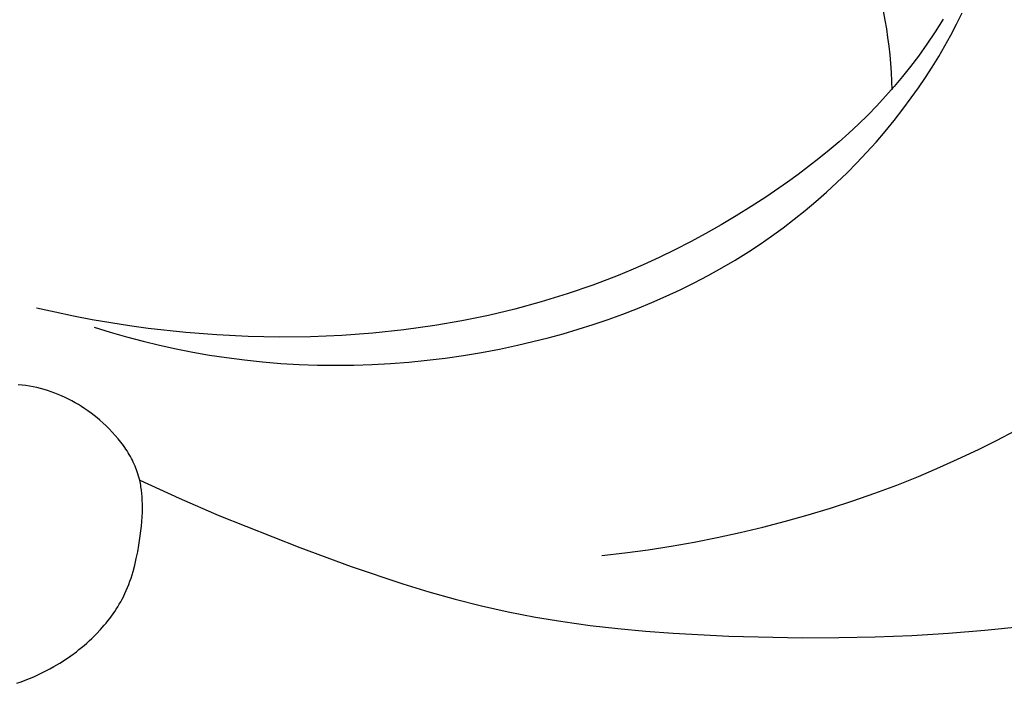
# Model space of a CAD drawing. Units: millimetres. Extents: x -723 to 800, y -531 to 206.
# Drawn here: x 69 to 94, y -142 to -125 of the extents above; entities that cross this region are included whole.
import ezdxf

# ---------------------------------------------------------------- set-up
doc = ezdxf.new("R2010")
doc.units = ezdxf.units.MM
doc.header["$MEASUREMENT"] = 0

msp = doc.modelspace()

# ---------------------------------------------------------------- linework, layer by layer
for p, q in [((91.03812, -124.93604), (91.08989, -125.21193)), ((92.56205, -125.18991), (92.36338, -125.50715)), ((92.90671, -125.31153), (93.04507, -125.03032)), ((91.08989, -125.21193), (91.12643, -125.43143)), ((91.12643, -125.43143), (91.15894, -125.65151)), ((92.76145, -125.58953), (92.90671, -125.31153)), ((91.15894, -125.65151), (91.18727, -125.87208)), ((92.36338, -125.50715), (92.15537, -125.8183)), ((92.60953, -125.86421), (92.76145, -125.58953)), ((91.18727, -125.87208), (91.21129, -126.09308)), ((92.15537, -125.8183), (91.93824, -126.1231)), ((92.4512, -126.13545), (92.60953, -125.86421)), ((91.21129, -126.09308), (91.23084, -126.31443)), ((91.93824, -126.1231), (91.73988, -126.38581)), ((92.28668, -126.40314), (92.4512, -126.13545)), ((91.23084, -126.31443), (91.24579, -126.53606)), ((91.73988, -126.38581), (91.53487, -126.6433)), ((92.11622, -126.66717), (92.28668, -126.40314)), ((91.24579, -126.53606), (91.25598, -126.7579)), ((91.53487, -126.6433), (91.32343, -126.89549)), ((91.94007, -126.92742), (92.11622, -126.66717)), ((91.32343, -126.89549), (91.10578, -127.14229)), ((91.25598, -126.7579), (91.26127, -126.97987)), ((91.75845, -127.18378), (91.94007, -126.92742)), ((91.10578, -127.14229), (90.88213, -127.38362)), ((91.54492, -127.4713), (91.75845, -127.18378)), ((90.88213, -127.38362), (90.65271, -127.61938)), ((90.65271, -127.61938), (90.41774, -127.8495)), ((91.32474, -127.75349), (91.54492, -127.4713)), ((90.41774, -127.8495), (90.17743, -128.07388)), ((91.09808, -128.03025), (91.32474, -127.75349)), ((90.17743, -128.07388), (89.92929, -128.29487)), ((90.86509, -128.30146), (91.09808, -128.03025)), ((89.92929, -128.29487), (89.67625, -128.51015)), ((90.62591, -128.56701), (90.86509, -128.30146)), ((89.67625, -128.51015), (89.41863, -128.71997)), ((90.3807, -128.82677), (90.62591, -128.56701)), ((89.15675, -128.92459), (88.89095, -129.12424)), ((89.41863, -128.71997), (89.15675, -128.92459)), ((90.12962, -129.08064), (90.3807, -128.82677)), ((88.89095, -129.12424), (88.62154, -129.31917)), ((89.87281, -129.3285), (90.12962, -129.08064)), ((88.62154, -129.31917), (88.07321, -129.69588)), ((89.61043, -129.57024), (89.87281, -129.3285)), ((89.34262, -129.80573), (89.61043, -129.57024)), ((87.70092, -129.93831), (87.32399, -130.17336)), ((88.07321, -129.69588), (87.70092, -129.93831)), ((89.06955, -130.03488), (89.34262, -129.80573)), ((87.32399, -130.17336), (86.94248, -130.40076)), ((88.79136, -130.25755), (89.06955, -130.03488)), ((86.94248, -130.40076), (86.55645, -130.6202)), ((88.5082, -130.47364), (88.79136, -130.25755)), ((86.55645, -130.6202), (86.16593, -130.83142)), ((87.9276, -130.88562), (88.22023, -130.68304)), ((88.22023, -130.68304), (88.5082, -130.47364)), ((86.16593, -130.83142), (85.77099, -131.03413)), ((87.63046, -131.08127), (87.9276, -130.88562)), ((85.77099, -131.03413), (85.37167, -131.22804)), ((87.29524, -131.29043), (87.63046, -131.08127)), ((84.96803, -131.41286), (84.65251, -131.54961)), ((85.37167, -131.22804), (84.96803, -131.41286)), ((86.95487, -131.49099), (87.29524, -131.29043)), ((84.33455, -131.68077), (83.69175, -131.92647)), ((84.65251, -131.54961), (84.33455, -131.68077)), ((86.25968, -131.8667), (86.6096, -131.68305)), ((86.6096, -131.68305), (86.95487, -131.49099)), ((83.69175, -131.92647), (83.04056, -132.15022)), ((85.90533, -132.04203), (86.25968, -131.8667)), ((83.04056, -132.15022), (82.3819, -132.35228)), ((85.54681, -132.20915), (85.90533, -132.04203)), ((82.3819, -132.35228), (81.7167, -132.53293)), ((84.81817, -132.51911), (85.18434, -132.36814)), ((85.18434, -132.36814), (85.54681, -132.20915)), ((70.06691, -132.61546), (69.59999, -132.50903)), ((70.53574, -132.71354), (70.06691, -132.61546)), ((81.7167, -132.53293), (81.04588, -132.69242)), ((84.07567, -132.79732), (84.44853, -132.66213)), ((84.44853, -132.66213), (84.81817, -132.51911)), ((71.00633, -132.80329), (70.53574, -132.71354)), ((71.47853, -132.88471), (71.00633, -132.80329)), ((71.95222, -132.95785), (71.47853, -132.88471)), ((80.37037, -132.83101), (79.69109, -132.94896)), ((81.04588, -132.69242), (80.37037, -132.83101)), ((83.32124, -133.04456), (83.69983, -132.92476)), ((83.69983, -132.92476), (84.07567, -132.79732)), ((71.05564, -132.98811), (71.46657, -133.11553)), ((71.46657, -133.11553), (71.88019, -133.23456)), ((72.42724, -133.02271), (71.95222, -132.95785)), ((73.38071, -133.12769), (72.42724, -133.02271)), ((74.16905, -133.18939), (73.38071, -133.12769)), ((78.12048, -133.14345), (77.33149, -133.20181)), ((78.90727, -133.05936), (78.12048, -133.14345)), ((79.69109, -132.94896), (78.90727, -133.05936)), ((82.55679, -133.26156), (82.94015, -133.15679)), ((82.94015, -133.15679), (83.32124, -133.04456)), ((71.88019, -133.23456), (72.29631, -133.34502)), ((72.29631, -133.34502), (72.71476, -133.44677)), ((74.95907, -133.22823), (74.16905, -133.18939)), ((75.75001, -133.24363), (74.95907, -133.22823)), ((76.54107, -133.23501), (75.75001, -133.24363)), ((77.33149, -133.20181), (76.54107, -133.23501)), ((81.78422, -133.44911), (82.1714, -133.35897)), ((82.1714, -133.35897), (82.55679, -133.26156)), ((72.71476, -133.44677), (73.13536, -133.53965)), ((73.13536, -133.53965), (73.55794, -133.62349)), ((73.55794, -133.62349), (73.98232, -133.69813)), ((80.41339, -133.70838), (80.87206, -133.6319)), ((80.87206, -133.6319), (81.32909, -133.54546)), ((81.32909, -133.54546), (81.78422, -133.44911)), ((73.98232, -133.69813), (74.40832, -133.76342)), ((74.40832, -133.76342), (74.86689, -133.82292)), ((74.86689, -133.82292), (75.32689, -133.87154)), ((75.32689, -133.87154), (75.78808, -133.90935)), ((75.78808, -133.90935), (76.25022, -133.93643)), ((78.10359, -133.93874), (78.56695, -133.91317)), ((78.56695, -133.91317), (79.02985, -133.87728)), ((79.02985, -133.87728), (79.49205, -133.83114)), ((79.49205, -133.83114), (79.95331, -133.77481)), ((79.95331, -133.77481), (80.41339, -133.70838)), ((76.25022, -133.93643), (76.71308, -133.95284)), ((76.71308, -133.95284), (77.17641, -133.95864)), ((77.17641, -133.95864), (77.64, -133.95392)), ((77.64, -133.95392), (78.10359, -133.93874)), ((69.23097, -134.46235), (69.13645, -134.45475)), ((69.32512, -134.47299), (69.23097, -134.46235)), ((69.41885, -134.48661), (69.32512, -134.47299)), ((69.51211, -134.50313), (69.41885, -134.48661)), ((69.60486, -134.5225), (69.51211, -134.50313)), ((69.69704, -134.54467), (69.60486, -134.5225)), ((69.78862, -134.56956), (69.69704, -134.54467)), ((69.87953, -134.59713), (69.78862, -134.56956)), ((69.96974, -134.6273), (69.87953, -134.59713)), ((70.05919, -134.66002), (69.96974, -134.6273)), ((70.14784, -134.69522), (70.05919, -134.66002)), ((70.23564, -134.73285), (70.14784, -134.69522)), ((70.32253, -134.77285), (70.23564, -134.73285)), ((70.40848, -134.81515), (70.32253, -134.77285)), ((70.49343, -134.8597), (70.40848, -134.81515)), ((70.57733, -134.90643), (70.49343, -134.8597)), ((70.66014, -134.95528), (70.57733, -134.90643)), ((70.74181, -135.00619), (70.66014, -134.95528)), ((70.82229, -135.05911), (70.74181, -135.00619)), ((70.90153, -135.11396), (70.82229, -135.05911)), ((70.97948, -135.1707), (70.90153, -135.11396)), ((71.0561, -135.22925), (70.97948, -135.1707)), ((71.13134, -135.28957), (71.0561, -135.22925)), ((71.20514, -135.35158), (71.13134, -135.28957)), ((71.27747, -135.41523), (71.20514, -135.35158)), ((71.35997, -135.49156), (71.27747, -135.41523)), ((71.44019, -135.56999), (71.35997, -135.49156)), ((71.51792, -135.6505), (71.44019, -135.56999)), ((71.59298, -135.73303), (71.51792, -135.6505)), ((93.93348, -135.85119), (94.38227, -135.61473)), ((71.66515, -135.81755), (71.59298, -135.73303)), ((71.73425, -135.90402), (71.66515, -135.81755)), ((71.80007, -135.9924), (71.73425, -135.90402)), ((93.48009, -136.07914), (93.93348, -135.85119)), ((71.83169, -136.03729), (71.80007, -135.9924)), ((71.86241, -136.08264), (71.83169, -136.03729)), ((71.89221, -136.12844), (71.86241, -136.08264)), ((71.92107, -136.1747), (71.89221, -136.12844)), ((71.94896, -136.22141), (71.92107, -136.1747)), ((93.02201, -136.29836), (93.48009, -136.07914)), ((71.97586, -136.26855), (71.94896, -136.22141)), ((72.00174, -136.31614), (71.97586, -136.26855)), ((72.02657, -136.36415), (72.00174, -136.31614)), ((72.05034, -136.41259), (72.02657, -136.36415)), ((72.07301, -136.46145), (72.05034, -136.41259)), ((92.48436, -136.54165), (93.02201, -136.29836)), ((72.09457, -136.51073), (72.07301, -136.46145)), ((72.11498, -136.56041), (72.09457, -136.51073)), ((72.13422, -136.6105), (72.11498, -136.56041)), ((72.15227, -136.661), (72.13422, -136.6105)), ((72.1691, -136.71189), (72.15227, -136.661)), ((91.94067, -136.77293), (92.48436, -136.54165)), ((72.18469, -136.76316), (72.1691, -136.71189)), ((72.19901, -136.81483), (72.18469, -136.76316)), ((72.21204, -136.86687), (72.19901, -136.81483)), ((72.21204, -136.86687), (73.21137, -137.32679)), ((72.22154, -136.90887), (72.21204, -136.86687)), ((72.23022, -136.95109), (72.22154, -136.90887)), ((91.39135, -136.99225), (91.94067, -136.77293)), ((72.23811, -136.99351), (72.23022, -136.95109)), ((72.24524, -137.03612), (72.23811, -136.99351)), ((72.2573, -137.12183), (72.24524, -137.03612)), ((72.26664, -137.20808), (72.2573, -137.12183)), ((90.83679, -137.19967), (91.39135, -136.99225)), ((72.27346, -137.29471), (72.26664, -137.20808)), ((72.27799, -137.38159), (72.27346, -137.29471)), ((72.28045, -137.46858), (72.27799, -137.38159)), ((73.21137, -137.32679), (74.22107, -137.76344)), ((89.71356, -137.57903), (90.27739, -137.39524)), ((90.27739, -137.39524), (90.83679, -137.19967)), ((72.27425, -137.79676), (72.27915, -137.6763)), ((72.27915, -137.6763), (72.28105, -137.55552)), ((72.28105, -137.55552), (72.28045, -137.46858)), ((89.14569, -137.75108), (89.71356, -137.57903)), ((72.25616, -138.03687), (72.26653, -137.91693)), ((72.26653, -137.91693), (72.27425, -137.79676)), ((74.22107, -137.76344), (76.26709, -138.57901)), ((87.99945, -138.06022), (88.57419, -137.91146)), ((88.57419, -137.91146), (89.14569, -137.75108)), ((72.22821, -138.27617), (72.24333, -138.1566)), ((72.24333, -138.1566), (72.25616, -138.03687)), ((87.42187, -138.19741), (87.99945, -138.06022)), ((72.19179, -138.51498), (72.22821, -138.27617)), ((86.25981, -138.43734), (86.84186, -138.3231)), ((86.84186, -138.3231), (87.42187, -138.19741)), ((72.16149, -138.68372), (72.19179, -138.51498)), ((76.26709, -138.57901), (77.56654, -139.05672)), ((84.50544, -138.71193), (85.0912, -138.6317)), ((85.0912, -138.6317), (85.67612, -138.54019)), ((85.67612, -138.54019), (86.25981, -138.43734)), ((72.08787, -139.01896), (72.12705, -138.85188)), ((72.12705, -138.85188), (72.16149, -138.68372)), ((83.91924, -138.78094), (84.50544, -138.71193)), ((72.04335, -139.18447), (72.08787, -139.01896)), ((77.56654, -139.05672), (78.87855, -139.49714)), ((71.9652, -139.42872), (71.99286, -139.34792)), ((71.99286, -139.34792), (72.01889, -139.26648)), ((72.01889, -139.26648), (72.04335, -139.18447)), ((71.83664, -139.7443), (71.87162, -139.66667)), ((71.87162, -139.66667), (71.90466, -139.58816)), ((71.90466, -139.58816), (71.93582, -139.50882)), ((71.93582, -139.50882), (71.9652, -139.42872)), ((78.87855, -139.49714), (79.53972, -139.69871)), ((71.73186, -139.94936), (71.76649, -139.88554)), ((71.76649, -139.88554), (71.79965, -139.82098)), ((71.79965, -139.82098), (71.83664, -139.7443)), ((79.53972, -139.69871), (80.20459, -139.88537)), ((80.20459, -139.88537), (80.87334, -140.05526)), ((71.57949, -140.19713), (71.61957, -140.13632)), ((71.61957, -140.13632), (71.65835, -140.07476)), ((71.65835, -140.07476), (71.6958, -140.01243)), ((71.6958, -140.01243), (71.73186, -139.94936)), ((80.87334, -140.05526), (81.54615, -140.20651)), ((71.40715, -140.43256), (71.45195, -140.37488)), ((71.45195, -140.37488), (71.49563, -140.31641)), ((71.49563, -140.31641), (71.53816, -140.25716)), ((71.53816, -140.25716), (71.57949, -140.19713)), ((81.54615, -140.20651), (82.23525, -140.34002)), ((82.23525, -140.34002), (82.9282, -140.45395)), ((71.11757, -140.76172), (71.21776, -140.65527)), ((71.21776, -140.65527), (71.31441, -140.54553)), ((71.31441, -140.54553), (71.36129, -140.48945)), ((71.36129, -140.48945), (71.40715, -140.43256)), ((82.9282, -140.45395), (83.62446, -140.54995)), ((83.62446, -140.54995), (84.32345, -140.62967)), ((84.32345, -140.62967), (85.02465, -140.69476)), ((92.696, -140.74516), (93.61886, -140.66925)), ((93.61886, -140.66925), (94.53997, -140.57255)), ((70.9338, -140.94068), (70.99611, -140.88218)), ((70.99611, -140.88218), (71.05737, -140.82252)), ((71.05737, -140.82252), (71.11757, -140.76172)), ((85.02465, -140.69476), (85.72749, -140.74688)), ((85.72749, -140.74688), (87.13591, -140.81881)), ((87.13591, -140.81881), (88.99198, -140.86041)), ((88.99198, -140.86041), (89.91937, -140.85788)), ((89.91937, -140.85788), (90.84601, -140.83849)), ((90.84601, -140.83849), (91.77163, -140.80124)), ((91.77163, -140.80124), (92.696, -140.74516)), ((70.60747, -141.21563), (70.67463, -141.163)), ((70.67463, -141.163), (70.74087, -141.10918)), ((70.74087, -141.10918), (70.80616, -141.05419)), ((70.80616, -141.05419), (70.87048, -140.99802)), ((70.87048, -140.99802), (70.9338, -140.94068)), ((70.18642, -141.5062), (70.33006, -141.41418)), ((70.33006, -141.41418), (70.47047, -141.31731)), ((70.47047, -141.31731), (70.60747, -141.21563)), ((69.83816, -141.70264), (69.93957, -141.64909)), ((69.93957, -141.64909), (70.03976, -141.59331)), ((70.03976, -141.59331), (70.18642, -141.5062)), ((69.31478, -141.93749), (69.42144, -141.89487)), ((69.42144, -141.89487), (69.52716, -141.85009)), ((69.52716, -141.85009), (69.6319, -141.80313)), ((69.6319, -141.80313), (69.73558, -141.75398)), ((69.73558, -141.75398), (69.83816, -141.70264)), ((69.0989, -142.0163), (69.20725, -141.97797)), ((69.20725, -141.97797), (69.31478, -141.93749))]:
    msp.add_line(p, q)

doc.saveas('drawing.dxf')
